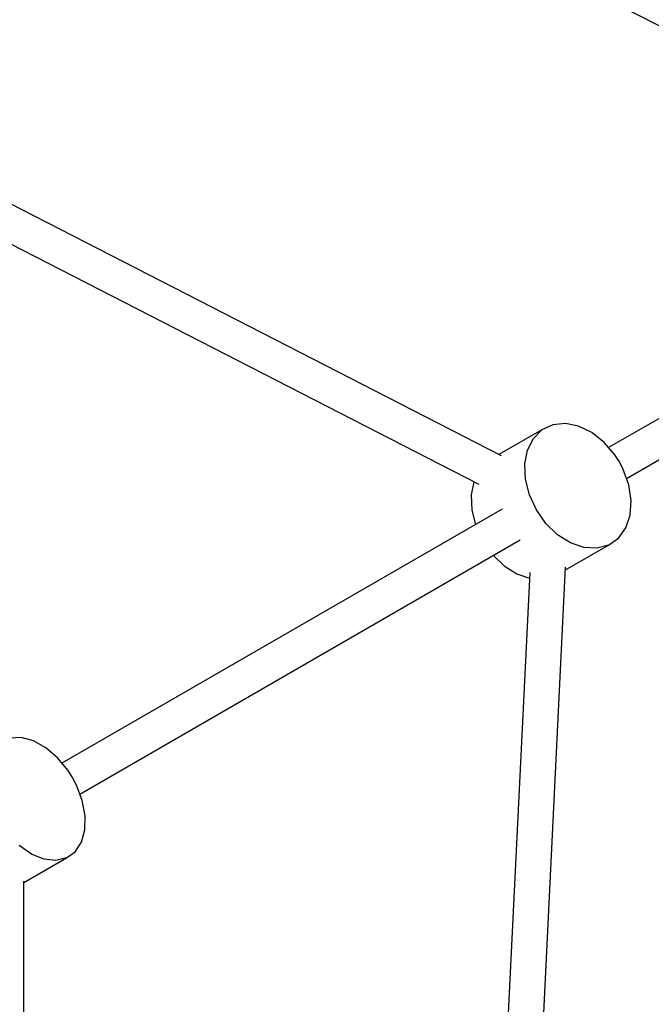
# Model space of a CAD drawing. Units: millimetres. Extents: x -1653 to 7278, y -3819 to 6698.
# Drawn here: x 3624 to 3908, y 3347 to 3790 of the extents above; entities that cross this region are included whole.
import ezdxf

# ---------------------------------------------------------------- set-up
doc = ezdxf.new("R2010")
doc.units = ezdxf.units.MM
doc.layers.add('PV-1499', color=7, linetype='Continuous')

# ---------------------------------------------------------------- blocks, each defined once
blk = doc.blocks.new('*U1')
at = {"layer": 'PV-1499'}
for p, q in [((12059.02, -1108.99), (12316.15, -1240.3)), ((12228.22, -1425.27), (11885.87, -1249.45)), ((11878.59, -1263.68), (12218.06, -1438.01)), ((12374.55, -1364.9), (12276.46, -1421.54)), ((12284.46, -1435.4), (12382.55, -1378.76)), ((12251.38, -1411.23), (12246.47, -1413.52)), ((12256.99, -1410.67), (12251.38, -1411.23)), ((12262.96, -1411.88), (12256.99, -1410.67)), ((12268.9, -1414.78), (12262.96, -1411.88)), ((12246.47, -1413.52), (12227.11, -1424.69)), ((12239.94, -1422.61), (12242.58, -1417.39)), ((12242.58, -1417.39), (12246.47, -1413.52)), ((12274.45, -1419.18), (12268.9, -1414.78)), ((12279.25, -1424.82), (12274.45, -1419.18)), ((12238.73, -1428.84), (12239.94, -1422.61)), ((12281.28, -1427.99), (12279.25, -1424.82)), ((12239.03, -1435.7), (12238.73, -1428.84)), ((12283.01, -1431.33), (12281.28, -1427.99)), ((12285.49, -1438.31), (12283.01, -1431.33)), ((12215.79, -1436.85), (12214.64, -1442.75)), ((12240.8, -1442.75), (12239.03, -1435.7)), ((12286.53, -1445.32), (12285.49, -1438.31)), ((12214.64, -1442.75), (12214.94, -1449.61)), ((12243.94, -1449.55), (12240.8, -1442.75)), ((12286.07, -1451.92), (12286.53, -1445.32)), ((12228.62, -1449.16), (12030.53, -1563.52)), ((12214.94, -1449.61), (12216.57, -1456.11)), ((12248.26, -1455.67), (12243.94, -1449.55)), ((12284.13, -1457.69), (12286.07, -1451.92)), ((12253.48, -1460.73), (12248.26, -1455.67)), ((12259.27, -1464.41), (12253.48, -1460.73)), ((12280.84, -1462.27), (12284.13, -1457.69)), ((12038.53, -1577.38), (12236.62, -1463.02)), ((12257.05, -1476.55), (12276.41, -1465.38)), ((12265.27, -1466.48), (12259.27, -1464.41)), ((12276.41, -1465.38), (12271.11, -1466.81)), ((12276.41, -1465.38), (12280.84, -1462.27)), ((12224.57, -1469.97), (12229.39, -1474.64)), ((12271.11, -1466.81), (12265.27, -1466.48)), ((12229.39, -1474.64), (12235.18, -1478.32)), ((12238.19, -1859.76), (12257.11, -1475.3)), ((12240.99, -1477.73), (12222.23, -1858.97)), ((12235.18, -1478.32), (12240.87, -1480.28)), ((12012.14, -1552.03), (12007.01, -1552.31)), ((12017.68, -1553.49), (12012.14, -1552.03)), ((12023.27, -1556.59), (12017.68, -1553.49)), ((12028.57, -1561.14), (12023.27, -1556.59)), ((12033.25, -1566.85), (12028.57, -1561.14)), ((12035.26, -1570.03), (12033.25, -1566.85)), ((12037.01, -1573.36), (12035.26, -1570.03)), ((12039.62, -1580.27), (12037.01, -1573.36)), ((12040.91, -1587.13), (12039.62, -1580.27)), ((12040.79, -1593.53), (12040.91, -1587.13)), ((12039.29, -1599.05), (12040.79, -1593.53)), ((12036.48, -1603.35), (12039.29, -1599.05)), ((12016.78, -1604.42), (12011.28, -1600.56)), ((12032.56, -1606.16), (12036.48, -1603.35)), ((12013.33, -1617.27), (12032.56, -1606.16)), ((12022.39, -1606.71), (12016.78, -1604.42)), ((12027.76, -1607.31), (12022.39, -1606.71)), ((12032.56, -1606.16), (12027.76, -1607.31)), ((12013.33, -1930.38), (12013.33, -1616.6))]:
    blk.add_line(p, q, dxfattribs=at)
blk = doc.blocks.new('212')
blk.add_circle((2347.38, 2698.49), 4000)
at = {"layer": 'PV-1499'}
blk.add_blockref('*U1', (-8387.78, 5019.14), dxfattribs=at)

msp = doc.modelspace()

# ---------------------------------------------------------------- block references
msp.add_blockref('212', (0, 0))

doc.saveas('drawing.dxf')
